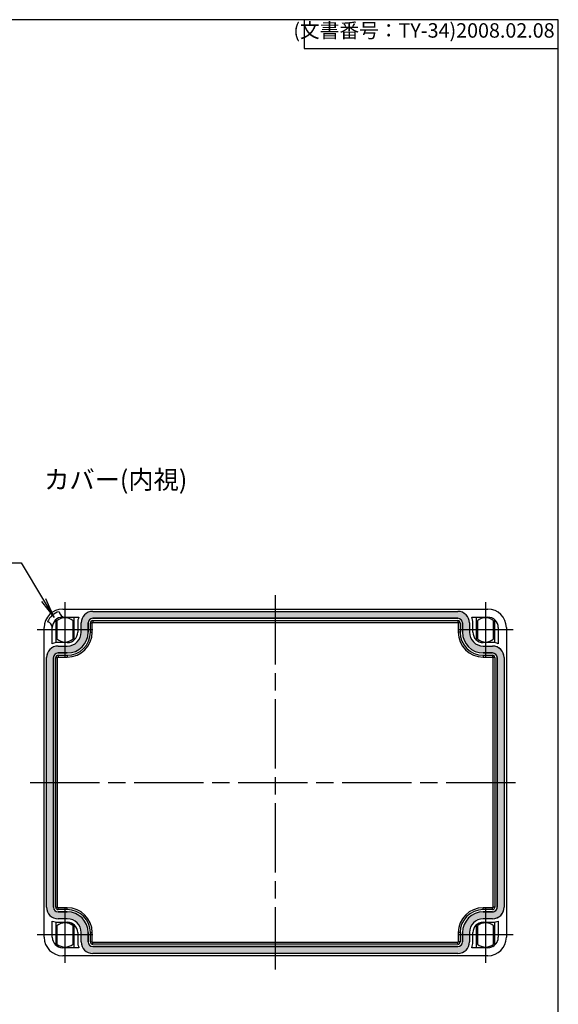
# Model space of a CAD drawing. Units: millimetres. Extents: x 0 to 2040, y 0 to 700.
# Drawn here: x 1807 to 2040, y 274 to 700 of the extents above; entities that cross this region are included whole.
import ezdxf

# ---------------------------------------------------------------- set-up
doc = ezdxf.new("R2010")
doc.units = ezdxf.units.MM
doc.header["$LTSCALE"] = 2.5
doc.linetypes.add('AM_ISO08W050', pattern=[18, 12, -1.5, 3, -1.5])
for name, color, linetype, lineweight in [('AM_5', 3, 'Continuous', 25), ('AM_7', 4, 'AM_ISO08W050', 25), ('ｶﾞｽｹｯﾄ', 5, 'Continuous', 25), ('ﾄｯﾌﾟｶﾊﾞｰ', 7, 'Continuous', 25)]:
    doc.layers.add(name, color=color, linetype=linetype, lineweight=lineweight)
doc.styles.add('ACISOTS', font='isocp.shx', dxfattribs={"height": 1, "bigfont": 'extfont.shx'})
doc.styles.get("Standard").update_dxf_attribs({"font": 'ISOCP.SHX', "bigfont": 'EXTFONT.SHX'})

# ---------------------------------------------------------------- blocks, each defined once
blk = doc.blocks.new('*S152')
at = {"layer": 'AM_5', "color": 3}
for p, q in [((1771.940197276432, 464.9999999999972), (1807.523530609765, 464.9999999999972)), ((1807.523530609765, 464.9999999999972), (1817.279697665909, 448.8721248639514))]:
    blk.add_line(p, q, dxfattribs=at)
at = {"layer": 'AM_5', "color": 3, "linetype": 'Continuous'}
for p, q in [((1816.294049064621, 448.2758806388626), (1821.808622211022, 441.3853804136131)), ((1817.279697665909, 448.8721248639514), (1821.808622211022, 441.3853804136131)), ((1821.808622211022, 441.3853804136131), (1818.265346267197, 449.4683690890401))]:
    blk.add_line(p, q, dxfattribs=at)
at = {"layer": 'AM_5', "color": 2, "insert": (1798.773530609765, 469.3749999999972), "char_height": 8.75, "attachment_point": 9, "style": 'ACISOTS'}
blk.add_mtext('凹あり', dxfattribs=at)
blk = doc.blocks.new('TK-A3')
for p, q in [((359, 280), (359, 275)), ((359, 275), (403, 275))]:
    blk.add_line(p, q)
blk.add_lwpolyline([(0, 0), (403, 0), (403, 280), (0, 280.0000000000001)], close=True)
at = {"insert": (402.3592953827349, 276.108542987227), "char_height": 2.5, "width": 43.07840397728298, "attachment_point": 9}
blk.add_mtext('(文書番号：TY-34)2008.02.08', dxfattribs=at)

msp = doc.modelspace()

# ---------------------------------------------------------------- hatches: boundary and pattern name
at = {"layer": 'ｶﾞｽｹｯﾄ'}
h = msp.add_hatch(color=256, dxfattribs=at)
edge = h.paths.add_edge_path()
edge.add_line((1833.523530609765, 438.999999999997), (1833.523530609765, 434.999999999997))
edge.add_arc((1827.523530609765, 434.999999999997), 6, -90, 0, ccw=False)
edge.add_line((1827.523530609765, 428.999999999997), (1823.523530609765, 428.999999999997))
edge.add_arc((1823.523530609764, 423.999999999997), 4.999999999999886, 90, 179.9999999999589)
edge.add_line((1818.523530609765, 424.0000000000007), (1818.523530609765, 315.999999999997))
edge.add_arc((1823.523530609764, 315.9999999999969), 4.999999999999772, 179.9999999999987, 270)
edge.add_line((1823.523530609764, 310.9999999999971), (1827.523530609765, 310.9999999999969))
edge.add_arc((1827.523530609765, 304.999999999997), 5.999999999999943, 6.252776074688882e-13, 90, ccw=False)
edge.add_line((1833.523530609765, 304.999999999997), (1833.523530609765, 300.999999999997))
edge.add_arc((1838.523530609765, 300.9999999999968), 5, 179.9999999999974, 270)
edge.add_line((1838.523530609765, 295.9999999999968), (1996.523530609765, 295.9999999999968))
edge.add_arc((1996.523530609765, 300.999999999997), 5.000000000000113, 270, 359.9999999999987)
edge.add_line((2001.523530609765, 300.9999999999968), (2001.523530609766, 304.999999999997))
edge.add_arc((2007.523530609765, 304.9999999999972), 5.999999999999772, 90, 180.0000000000011, ccw=False)
edge.add_line((2007.523530609765, 310.9999999999971), (2011.523530609766, 310.9999999999968))
edge.add_arc((2011.523530609775, 315.9999999999878), 4.999999999991018, 269.9999999998958, 360.0000000001056)
edge.add_line((2016.523530609765, 315.999999999997), (2016.523530609765, 423.9999999999969))
edge.add_arc((2011.523530609747, 423.9999999999753), 5.000000000017962, 2.475235e-10, 89.99999999978895)
edge.add_line((2011.523530609765, 428.9999999999933), (2007.523530609765, 428.9999999999969))
edge.add_arc((2007.523530609765, 434.999999999997), 6, 180, 270, ccw=False)
edge.add_line((2001.523530609765, 434.999999999997), (2001.523530609766, 438.999999999997))
edge.add_arc((1996.523530609765, 438.9999999999968), 5.000000000000227, 1.3028e-12, 90)
edge.add_line((1996.523530609765, 443.999999999997), (1838.523530609765, 443.999999999997))
edge.add_arc((1838.523530609765, 438.999999999997), 5, 90, 180)
edge = h.paths.add_edge_path(flags=16)
edge.add_line((1998.523530609765, 438.999999999997), (1998.523530609765, 434.999999999997))
edge.add_arc((2007.523530609765, 434.999999999997), 9, 180, 270)
edge.add_line((2007.523530609765, 425.999999999997), (2011.523530609766, 425.999999999997))
edge.add_arc((2011.523530609779, 423.9999999999843), 2.000000000012676, -5.895230970054399e-10, 90.00000000040387, ccw=False)
edge.add_line((2013.523530609791, 423.9999999999637), (2013.523530609753, 315.999999999997))
edge.add_arc((2011.523530609759, 315.9999999999909), 1.999999999994088, -89.99999999984362, 1.7422507880837657e-10, ccw=False)
edge.add_line((2011.523530609764, 313.9999999999969), (2007.523530609765, 313.999999999997))
edge.add_arc((2007.523530609765, 304.999999999997), 9, 90, 180)
edge.add_line((1998.523530609765, 304.999999999997), (1998.523530609765, 300.999999999997))
edge.add_arc((1996.523530609765, 300.999999999997), 2, -90, 3.183231456205249e-12, ccw=False)
edge.add_line((1996.523530609765, 298.999999999997), (1838.523530609765, 298.9999999999968))
edge.add_arc((1838.523530609765, 300.9999999999968), 2, 180, 270, ccw=False)
edge.add_line((1836.523530609765, 300.9999999999968), (1836.523530609765, 304.999999999997))
edge.add_arc((1827.523530609765, 304.999999999997), 9, 0, 90)
edge.add_line((1827.523530609765, 313.999999999997), (1823.523530609765, 313.999999999997))
edge.add_arc((1823.523530609764, 315.999999999997), 2, 180, 270, ccw=False)
edge.add_line((1821.523530609765, 315.999999999997), (1821.523530609765, 423.9999999999969))
edge.add_arc((1823.523530609761, 424.0000000000004), 1.999999999996362, 89.9999999998958, 180.0000000001026, ccw=False)
edge.add_line((1823.523530609764, 425.9999999999969), (1827.523530609765, 425.9999999999969))
edge.add_arc((1827.523530609765, 434.999999999997), 9, 270, 360)
edge.add_line((1836.523530609765, 434.999999999997), (1836.523530609765, 438.999999999997))
edge.add_arc((1838.523530609765, 438.999999999997), 2, 90, 180.0000000000016, ccw=False)
edge.add_line((1838.523530609765, 440.999999999997), (1996.523530609765, 440.999999999997))
edge.add_arc((1996.523530609765, 438.999999999997), 2, -1.5916157281026244e-12, 90, ccw=False)

# ---------------------------------------------------------------- linework, layer by layer
at = {"layer": 'AM_7'}
for p, q in [((1826.523530109767, 447.9999999999969), (1826.523530109767, 423.9999999999969)), ((1917.523530609765, 450.9999999999973), (1917.523530609765, 288.9999999999972)), ((2008.523531109763, 447.9999999999969), (2008.523531109763, 423.9999999999969)), ((1838.523530109767, 435.9999999999969), (1814.523530109767, 435.9999999999969)), ((2020.523530609763, 435.9999999999969), (1996.523530609763, 435.9999999999969)), ((1811.523530609765, 369.999999999997), (2023.523530609765, 369.999999999997)), ((1826.523530609767, 315.9999994999969), (1826.523530609767, 291.9999994999969)), ((2008.523530609763, 315.9999994999969), (2008.523530609763, 291.9999994999969)), ((1838.523530109767, 304.0000000000007), (1814.523530109767, 304.0000000000007)), ((2020.523530609763, 303.9999994999969), (1996.523530609763, 303.9999994999969))]:
    msp.add_line(p, q, dxfattribs=at)
at = {"layer": 'ﾄｯﾌﾟｶﾊﾞｰ'}
for p, q in [((1825.523530609765, 444.999999999997), (2009.523530609765, 444.999999999997)), ((1838.523530609765, 443.999999999997), (1996.523530609765, 443.999999999997)), ((1838.523530609765, 443.999999999997), (1996.523530609765, 443.999999999997)), ((1822.523530609765, 440.3541019662464), (1822.523530609765, 430.4226162893289)), ((1823.023530609764, 439.9131189606198), (1823.023530609763, 432.0868810393717)), ((1825.523530609765, 441.499999999997), (1832.523530609765, 441.4999999999972)), ((1830.023530609766, 432.0868810393717), (1830.023530609765, 439.9131189606203)), ((1830.523530609765, 431.6458980337472), (1830.523530609765, 441.499999999997)), ((1832.023530609765, 438.999999999997), (1832.023530609765, 434.999999999997)), ((1833.523530609765, 434.999999999997), (1833.523530609765, 438.999999999997)), ((1833.523530609765, 434.999999999997), (1833.523530609765, 438.999999999997)), ((1836.523530609765, 434.999999999997), (1836.523530609765, 438.999999999997)), ((1836.523530609765, 438.999999999997), (1836.523530609765, 434.999999999997)), ((1837.523530609765, 434.999999999997), (1837.523530609765, 438.999999999997)), ((1837.523530609765, 438.999999999997), (1838.311615345102, 438.999999999997)), ((1838.311615345102, 434.999999999997), (1838.311615345102, 438.999999999997)), ((1838.523530609765, 440.999999999997), (1996.523530609765, 440.999999999997)), ((1996.523530609765, 440.999999999997), (1838.523530609765, 440.999999999997)), ((1838.523530609765, 439.999999999997), (1996.523530609765, 439.999999999997)), ((1838.523530609765, 439.999999999997), (1838.523530609765, 439.2119152646594)), ((1838.523530609765, 439.2119152646594), (1996.523530609765, 439.2119152646594)), ((1996.523530609765, 439.999999999997), (1996.523530609765, 439.2119152646594)), ((1996.735445874427, 438.999999999997), (1996.735445874427, 434.999999999997)), ((1997.523530609765, 438.999999999997), (1996.735445874428, 438.999999999997)), ((1997.523530609765, 438.999999999997), (1997.523530609765, 434.999999999997)), ((1998.523530609765, 438.999999999997), (1998.523530609765, 434.999999999997)), ((1998.523530609765, 434.999999999997), (1998.523530609765, 438.999999999997)), ((2001.523530609765, 438.999999999997), (2001.523530609765, 434.999999999997)), ((2001.523530609765, 438.999999999997), (2001.523530609765, 434.999999999997)), ((2002.523530609765, 441.499999999997), (2009.523530609765, 441.499999999997)), ((2003.023530609765, 434.999999999997), (2003.023530609765, 438.999999999997)), ((2004.523530609765, 441.499999999997), (2004.523530609765, 431.6458980337472)), ((2005.023530609765, 439.9131189606203), (2005.023530609763, 432.0868810393717)), ((2012.023530609765, 432.0868810393723), (2012.023530609765, 439.9131189606193)), ((2012.523530609765, 430.4226162893289), (2012.523530609765, 440.3541019662468)), ((1817.523530609765, 302.999999999997), (1817.523530609765, 436.999999999997)), ((1821.023530609765, 429.9999999999963), (1821.023530609764, 436.999999999997)), ((1837.523530609765, 434.999999999997), (1838.311615345102, 434.999999999997)), ((1997.523530609765, 434.999999999997), (1996.735445874428, 434.999999999997)), ((2014.023530609765, 436.999999999997), (2014.023530609765, 429.999999999997)), ((2017.523530609765, 436.999999999997), (2017.523530609765, 302.999999999997)), ((1827.523530609765, 430.4999999999968), (1823.523530609764, 430.499999999997)), ((2011.523530609765, 430.4999999999958), (2007.523530609765, 430.499999999997)), ((1823.523530609764, 428.999999999997), (1827.523530609765, 428.999999999997)), ((1823.523530609764, 428.999999999997), (1827.523530609765, 428.999999999997)), ((2007.523530609765, 428.999999999997), (2011.523530609765, 428.999999999997)), ((2007.523530609765, 428.999999999997), (2011.523530609765, 428.9999999999934)), ((1818.523530609765, 315.999999999997), (1818.523530609765, 423.9999999999969)), ((1818.523530609765, 315.999999999997), (1818.523530609765, 423.9999999999969)), ((1821.523530609765, 315.999999999997), (1821.523530609765, 423.9999999999969)), ((1821.523530609765, 423.9999999999969), (1821.523530609765, 315.999999999997)), ((1822.523530609765, 315.999999999997), (1822.523530609765, 423.9999999999969)), ((1822.523530609765, 423.9999999999969), (1823.311615345103, 423.9999999999969)), ((1823.311615345103, 315.999999999997), (1823.311615345103, 423.9999999999969)), ((1823.523530609764, 425.999999999997), (1827.523530609765, 425.999999999997)), ((1827.523530609765, 425.999999999997), (1823.523530609764, 425.999999999997)), ((1823.523530609764, 424.999999999997), (1827.523530609765, 424.999999999997)), ((1823.523530609764, 424.9999999999969), (1823.523530609764, 424.2119152646592)), ((1823.523530609764, 424.2119152646593), (1827.523530609765, 424.2119152646593)), ((1827.523530609765, 424.999999999997), (1827.523530609765, 424.2119152646593)), ((2007.523530609765, 425.999999999997), (2011.523530609765, 425.999999999997)), ((2011.523530609765, 425.999999999997), (2007.523530609765, 425.999999999997)), ((2007.523530609765, 424.999999999997), (2011.523530609765, 424.999999999997)), ((2007.523530609765, 424.999999999997), (2007.523530609765, 424.2119152646593)), ((2007.523530609765, 424.2119152646593), (2011.523530609765, 424.2119152646593)), ((2011.523530609766, 424.9999999999969), (2011.523530609766, 424.2119152646592)), ((2011.735445874431, 423.9999999999969), (2011.735445874428, 315.999999999997)), ((2012.523530609766, 423.9999999999969), (2011.735445874427, 423.9999999999969)), ((2012.523530609769, 423.9999999999969), (2012.523530609765, 315.999999999997)), ((2013.523530609791, 423.9999999999969), (2013.523530609752, 315.999999999997)), ((2013.523530609765, 315.999999999997), (2013.523530609769, 423.9999999999969)), ((2016.523530609791, 423.9999999999969), (2016.523530609752, 315.999999999997)), ((2016.523530609765, 423.9999999999969), (2016.523530609765, 315.999999999997)), ((1822.523530609765, 315.9999999999972), (1823.311615345103, 315.9999999999972)), ((1827.523530609765, 315.7880847353347), (1823.523530609764, 315.7880847353347)), ((1823.523530609764, 314.9999999999971), (1823.523530609764, 315.7880847353348)), ((1827.523530609765, 314.9999999999971), (1827.523530609765, 315.7880847353347)), ((2011.523530609765, 315.7880847353347), (2007.523530609765, 315.7880847353347)), ((2007.523530609765, 314.9999999999971), (2007.523530609765, 315.7880847353347)), ((2011.523530609766, 314.9999999999971), (2011.523530609766, 315.7880847353348)), ((2012.523530609766, 315.9999999999972), (2011.735445874427, 315.9999999999972)), ((1827.523530609765, 314.9999999999971), (1823.523530609764, 314.9999999999971)), ((1827.523530609765, 313.999999999997), (1823.523530609764, 313.999999999997)), ((1823.523530609764, 313.999999999997), (1827.523530609765, 313.999999999997)), ((1827.523530609765, 310.9999999999969), (1823.523530609764, 310.9999999999969)), ((1827.523530609765, 310.9999999999969), (1823.523530609764, 310.9999999999969)), ((2011.523530609765, 314.9999999999971), (2007.523530609765, 314.9999999999971)), ((2011.523530609765, 313.999999999997), (2007.523530609765, 313.999999999997)), ((2007.523530609765, 313.999999999997), (2011.523530609765, 313.999999999997)), ((2011.523530609765, 310.9999999999969), (2007.523530609765, 310.9999999999969)), ((2011.523530609765, 310.9999999999968), (2007.523530609765, 310.9999999999968)), ((1821.023530609765, 302.999999999997), (1821.023530609765, 309.999999999997)), ((1822.523530609765, 309.5773837106644), (1822.523530609765, 299.6458980337473)), ((1823.023530609764, 307.9131189606199), (1823.023530609763, 300.0868810393716)), ((1823.523530609764, 309.499999999997), (1827.523530609765, 309.499999999997)), ((1830.023530609766, 300.0868810393716), (1830.023530609765, 307.9131189606203)), ((1830.523530609765, 298.4999999999968), (1830.523530609765, 308.3541019662466)), ((2004.523530609765, 308.3541019662466), (2004.523530609765, 298.4999999999968)), ((2005.023530609765, 307.9131189606203), (2005.023530609763, 300.0868810393716)), ((2007.523530609765, 309.499999999997), (2011.523530609765, 309.499999999997)), ((2012.023530609765, 300.0868810393722), (2012.023530609765, 307.9131189606193)), ((2012.523530609765, 299.6458980337473), (2012.523530609765, 309.5773837106644)), ((2014.023530609765, 309.999999999997), (2014.023530609765, 302.999999999997)), ((1832.023530609765, 304.999999999997), (1832.023530609765, 300.9999999999968)), ((1833.523530609765, 300.999999999997), (1833.523530609765, 304.999999999997)), ((1833.523530609765, 300.9999999999968), (1833.523530609765, 304.999999999997)), ((1836.523530609765, 300.999999999997), (1836.523530609765, 304.999999999997)), ((1836.523530609765, 304.999999999997), (1836.523530609765, 300.9999999999968)), ((1837.523530609765, 300.9999999999968), (1837.523530609765, 304.999999999997)), ((1837.523530609765, 304.999999999997), (1838.311615345102, 304.999999999997)), ((1838.311615345102, 300.9999999999968), (1838.311615345102, 304.999999999997)), ((1996.735445874427, 304.999999999997), (1996.735445874427, 300.9999999999968)), ((1997.523530609765, 304.999999999997), (1996.735445874428, 304.999999999997)), ((1997.523530609765, 304.999999999997), (1997.523530609765, 300.9999999999968)), ((1998.523530609765, 304.999999999997), (1998.523530609765, 300.999999999997)), ((1998.523530609765, 300.9999999999968), (1998.523530609765, 304.999999999997)), ((2001.523530609765, 304.999999999997), (2001.523530609765, 300.999999999997)), ((2001.523530609765, 304.999999999997), (2001.523530609765, 300.9999999999968)), ((2003.023530609765, 300.9999999999968), (2003.023530609765, 304.999999999997)), ((1832.523530609765, 298.4999999999968), (1825.523530609765, 298.4999999999968)), ((1837.523530609765, 300.999999999997), (1838.311615345102, 300.999999999997)), ((1996.523530609765, 300.7880847353347), (1838.523530609765, 300.7880847353347)), ((1838.523530609765, 299.9999999999971), (1838.523530609765, 300.7880847353347)), ((1996.523530609765, 299.9999999999971), (1838.523530609765, 299.9999999999971)), ((1996.523530609765, 298.999999999997), (1838.523530609765, 298.9999999999968)), ((1838.523530609765, 298.999999999997), (1996.523530609765, 298.999999999997)), ((1996.523530609765, 299.9999999999971), (1996.523530609765, 300.7880847353347)), ((1997.523530609765, 300.999999999997), (1996.735445874428, 300.999999999997)), ((2009.523530609765, 298.4999999999971), (2002.523530609765, 298.4999999999968)), ((2009.523530609765, 294.999999999997), (1825.523530609765, 294.999999999997)), ((1996.523530609765, 295.9999999999971), (1838.523530609765, 295.9999999999968)), ((1996.523530609765, 295.9999999999968), (1838.523530609765, 295.9999999999968))]:
    msp.add_line(p, q, dxfattribs=at)
for centre, radius, start, end in [((1825.523530609765, 436.999999999997), 8.000000000000002, 90, 180), ((1825.523530609765, 436.999999999997), 7.000000000000001, 102.3298921993875, 159.426878776333), ((1826.523530609765, 443.9999999999972), 2.5, 183.7029656403587, 270), ((1838.523530609765, 438.999999999997), 5, 90, 180), ((1838.523530609765, 438.999999999997), 5, 90, 180), ((1996.523530609765, 438.999999999997), 5, 0, 90), ((1996.523530609765, 438.999999999997), 5, 0, 90), ((2009.523530609765, 436.999999999997), 8.000000000000002, 0, 90), ((1818.523530609765, 436.999999999997), 2.5, 0, 79.71343938852038), ((1825.523530609765, 436.9999999999972), 4.50000000000024, 90, 180), ((1826.523530609765, 435.9999999999988), 5.25, 48.18968510420575, 131.8103148958126), ((1838.523530609765, 438.999999999997), 6.5, 157.3801350519682, 180), ((1838.523530609765, 438.999999999997), 2, 90, 180), ((1838.523530609765, 438.999999999997), 2, 90, 180), ((1838.523530609765, 438.999999999997), 1, 90, 180), ((1838.523530609765, 438.999999999997), 0.2119152646623661, 90, 180), ((1996.523530609765, 438.999999999997), 2, 0, 90), ((1996.523530609765, 438.999999999997), 2, 0, 90), ((1996.523530609765, 438.999999999997), 1, 0, 90), ((1996.523530609765, 438.999999999997), 0.2119152646623661, 0, 90), ((1996.523530609765, 438.999999999997), 6.5, 0, 22.6198649480318), ((2008.523530609765, 435.999999999997), 5.25000000000131, 48.18968510420575, 131.8103148957942), ((2009.523530609765, 436.9999999999972), 4.50000000000024, 0, 90), ((1827.523530609765, 434.999999999997), 9.000000000000002, 270, 0), ((1827.523530609765, 434.999999999997), 6, 270, 0), ((1827.523530609765, 434.999999999997), 9.000000000000002, 270, 0), ((1827.523530609765, 434.999999999997), 4.5, 270, 0), ((1827.523530609765, 434.999999999997), 10, 270, 0), ((1827.523530609765, 434.999999999997), 6, 270, 0), ((1827.523530609765, 434.999999999997), 10.78808473533763, 270, 0), ((2007.523530609765, 434.999999999997), 10.78808473533763, 180, 270), ((2007.523530609765, 434.999999999997), 10, 180, 270), ((2007.523530609765, 434.999999999997), 9.000000000000002, 180, 270), ((2007.523530609765, 434.999999999997), 9.000000000000002, 180, 270), ((2007.523530609765, 434.999999999997), 6, 180, 270), ((2007.523530609765, 434.999999999997), 6, 180, 270), ((2007.523530609765, 434.999999999997), 4.5, 180, 270), ((1823.523530609764, 423.9999999999969), 6.499999999999399, 90, 112.6198649480377), ((1826.523530609765, 435.9999999999988), 5.250000000000001, 228.1896851042259, 311.8103148957738), ((2008.523530609765, 435.999999999997), 5.24999999999896, 228.1896851042259, 311.8103148957942), ((2011.523530609767, 423.9999999999959), 6.500000000000002, 67.38013505199318, 90.00000000002605), ((1823.523530609762, 424.0000000000007), 4.99999999999625, 89.99999999994789, 180), ((1823.523530609764, 423.9999999999969), 5, 90, 180), ((2011.523530609758, 423.9999999999637), 5.000000000033249, 0, 89.99999999992184), ((2011.523530609767, 423.9999999999959), 4.99999999999744, 0, 90.00000000002605), ((1823.523530609762, 424.0000000000007), 1.99999999999626, 89.99999999989578, 180), ((1823.523530609764, 423.9999999999969), 2, 90, 180), ((1823.523530609764, 423.9999999999969), 1, 90, 180), ((1823.523530609764, 423.9999999999969), 0.2119152646623661, 90, 180), ((2011.523530609758, 423.9999999999637), 2.00000000003325, 0, 89.99999999981762), ((2011.523530609767, 423.9999999999959), 2.00000000000106, 0, 90.00000000007815), ((2011.523530609767, 423.9999999999959), 1.00000000000108, 0, 90.00000000013027), ((2011.523530609767, 423.9999999999959), 0.2119152646634459, 0, 90.00000000013027), ((1823.523530609764, 315.999999999997), 5, 180, 270), ((1823.523530609764, 315.999999999997), 5, 180, 270), ((1823.523530609764, 315.999999999997), 2, 180, 270), ((1823.523530609764, 315.999999999997), 2, 180, 270), ((1823.523530609764, 315.999999999997), 1, 180, 270), ((1823.523530609764, 315.999999999997), 0.2119152646623661, 180, 270), ((1827.523530609765, 304.999999999997), 10.78808473533763, 0, 90), ((2007.523530609765, 304.999999999997), 10.78808473533763, 90, 180), ((2011.523530609768, 315.9999999999818), 4.9999999999849, 269.9999999999739, 0), ((2011.523530609768, 315.9999999999818), 1.99999999998489, 269.9999999998958, 0), ((2011.523530609765, 315.999999999997), 5, 270, 0), ((2011.523530609765, 315.999999999997), 1, 270, 0), ((2011.523530609765, 315.999999999997), 2, 270, 0), ((2011.523530609765, 315.999999999997), 0.2119152646623661, 270, 0), ((1827.523530609765, 304.999999999997), 10, 0, 90), ((1827.523530609765, 304.999999999997), 9.000000000000002, 0, 90), ((1827.523530609765, 304.999999999997), 9.000000000000002, 0, 90), ((1827.523530609765, 304.999999999997), 6, 0, 90), ((1827.523530609765, 304.999999999997), 6, 0, 90), ((2007.523530609765, 304.999999999997), 10, 90, 180), ((2007.523530609765, 304.999999999997), 9.000000000000002, 90, 180), ((2007.523530609765, 304.999999999997), 9.000000000000002, 90, 180), ((2007.523530609765, 304.999999999997), 6, 90, 180), ((2007.523530609765, 304.999999999997), 6, 90, 180), ((1823.523530609762, 315.999999999983), 6.499999999985832, 247.3801350519354, 270.000000000026), ((1826.523530609765, 303.9999999999988), 5.250000000000279, 48.18968510420575, 131.8103148957942), ((1827.523530609765, 304.999999999997), 4.5, 0, 90), ((2007.523530609765, 304.999999999997), 4.5, 90, 180), ((2008.523530609765, 303.9999999999971), 5.250000000001359, 48.18968510420575, 131.8103148957942), ((2011.523530609765, 315.999999999997), 6.5, 270, 292.6198649480377), ((1825.523530609765, 302.999999999997), 8.000000000000002, 180, 270), ((1825.523530609765, 302.999999999997), 4.5, 180, 270), ((2009.523530609765, 302.999999999997), 8.000000000000002, 270, 0), ((2009.523530609765, 302.999999999997), 4.5, 270, 0), ((1826.523530609765, 303.9999999999988), 5.25, 228.1896851042259, 311.8103148957738), ((1838.523530609765, 300.9999999999968), 6.5, 180, 202.6198649480317), ((1838.523530609765, 300.9999999999968), 5, 180, 270), ((1838.523530609765, 300.9999999999968), 5, 180, 270), ((1838.523530609765, 300.9999999999968), 2, 180, 270), ((1838.523530609765, 300.9999999999968), 2, 180, 270), ((1838.523530609765, 300.9999999999968), 1, 180, 270), ((1838.523530609765, 300.9999999999968), 0.2119152646623661, 180, 270), ((1996.523530609765, 300.999999999997), 5, 270, 0), ((1996.523530609765, 300.999999999997), 2, 270, 0), ((1996.523530609765, 300.9999999999968), 5, 270, 0), ((1996.523530609765, 300.9999999999968), 1, 270, 0), ((1996.523530609765, 300.9999999999968), 2, 270, 0), ((1996.523530609765, 300.9999999999968), 0.2119152646623661, 270, 0), ((1996.523530609765, 300.9999999999968), 6.500000000000001, 337.3801350519682, 0), ((2008.523530609765, 303.9999999999971), 5.249999999998981, 228.1896851042259, 311.8103148957738), ((2009.523530609765, 302.999999999997), 4.5, 297.5423968762872, 332.4576031237218)]:
    msp.add_arc(centre, radius, start, end, dxfattribs=at)

# ---------------------------------------------------------------- block references
at = {"lineweight": 0, "xscale": 2.5, "yscale": 2.5, "zscale": 2.5}
msp.add_blockref('TK-A3', (1032.5, 0), dxfattribs=at)
at = {"layer": 'AM_5'}
msp.add_blockref('*S152', (0, 0), dxfattribs=at)

# ---------------------------------------------------------------- texts
at = {"layer": 'AM_5', "color": 2, "insert": (1817.523530609765, 504.9999999999973), "char_height": 8, "attachment_point": 1}
msp.add_mtext('{\\fMS Gothic|b0|i0|c128|p49;\\C0;カバー(内視)}', dxfattribs=at)

doc.saveas('drawing.dxf')
